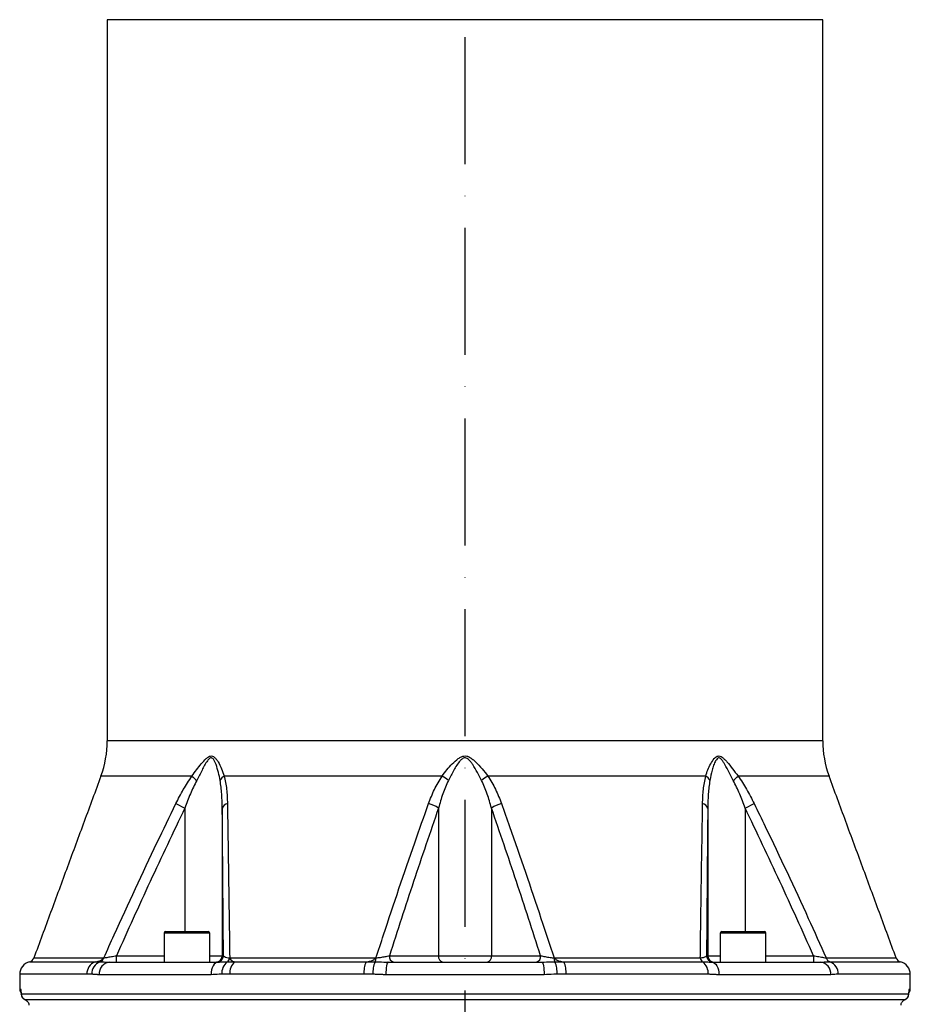
# Model space of a CAD drawing. Extents: x 0 to 17981, y 0 to 6534.
# Drawn here: x 11676 to 12027, y 2230 to 2618 of the extents above; entities that cross this region are included whole.
import ezdxf

# ---------------------------------------------------------------- set-up
doc = ezdxf.new("R2010")
doc.units = 0
doc.header["$LTSCALE"] = 5
doc.linetypes.add('GEN7', pattern=[15, 10, -2.5, 0, -2.5])
doc.layers.get('0').update_dxf_attribs({"linetype": 'CONTINUOUS'})
doc.layers.add('7', color=4, linetype='GEN7')

msp = doc.modelspace()

# ---------------------------------------------------------------- linework, layer by layer
at = {"color": 7, "linetype": 'CONTINUOUS'}
for p, q in [((11992.5, 2617.9), (11710.5, 2617.9)), ((11992.5, 2333.8), (11710.5, 2333.8)), ((11743.87, 2319.96), (11708.03, 2319.96)), ((11842.48, 2319.96), (11756.63, 2319.96)), ((11946.37, 2319.96), (11860.52, 2319.96)), ((11994.97, 2319.96), (11959.13, 2319.96)), ((11737.56, 2309.08), (11741.1, 2307.35)), ((11961.9, 2307.35), (11965.44, 2309.08)), ((11741.1, 2307.35), (11741.1, 2258.66)), ((11755.84, 2307.35), (11755.84, 2249.16)), ((11841.08, 2307.35), (11841.08, 2249.16)), ((11861.92, 2307.35), (11861.92, 2249.16)), ((11947.17, 2307.35), (11947.17, 2249.16)), ((11961.9, 2307.35), (11961.9, 2258.66)), ((11750.9, 2258.06), (11732.9, 2258.06)), ((11733.5, 2258.66), (11750.3, 2258.66)), ((11961.1, 2258.06), (11952.1, 2258.06)), ((11952.7, 2258.66), (11961.1, 2258.66)), ((11961.1, 2258.66), (11969.5, 2258.66)), ((11970.1, 2258.06), (11961.1, 2258.06)), ((11679.84, 2246.73), (11705.74, 2246.73)), ((11681.6, 2248.29), (11709.14, 2248.29)), ((11711.45, 2246.66), (11754.26, 2246.66)), ((11714.14, 2249.16), (11732.9, 2249.16)), ((11750.9, 2249.16), (11755.84, 2249.16)), ((11755.84, 2249.16), (11756.31, 2249.16)), ((11758.77, 2248.29), (11816.41, 2248.29)), ((11760.82, 2246.73), (11812.55, 2246.73)), ((11821.23, 2246.66), (11881.77, 2246.66)), ((11821.69, 2249.16), (11841.08, 2249.16)), ((11841.08, 2249.16), (11861.92, 2249.16)), ((11861.92, 2249.16), (11881.31, 2249.16)), ((11886.59, 2248.29), (11944.24, 2248.29)), ((11890.45, 2246.73), (11945.2, 2246.73)), ((11946.69, 2249.16), (11947.17, 2249.16)), ((11947.17, 2249.16), (11952.1, 2249.16)), ((11948.74, 2246.66), (11991.55, 2246.66)), ((11970.1, 2249.16), (11988.86, 2249.16)), ((11993.86, 2248.29), (12021.4, 2248.29)), ((11995.34, 2246.73), (12023.16, 2246.73)), ((11702.48, 2241.86), (11676, 2241.86)), ((11751.41, 2241.66), (11707.34, 2241.66)), ((11811.68, 2241.86), (11758.8, 2241.86)), ((11882.66, 2241.66), (11820.34, 2241.66)), ((11947.29, 2241.86), (11891.32, 2241.86)), ((11995.66, 2241.66), (11951.6, 2241.66)), ((12027, 2241.86), (11998.55, 2241.86)), ((11676, 2236.16), (11676.29, 2236.16)), ((12026.71, 2236.16), (12027, 2236.16)), ((11676.57, 2234.01), (11676.58, 2234.16)), ((11676.58, 2234.16), (12026.42, 2234.16)), ((11678.07, 2231.87), (12024.93, 2231.87)), ((12026.43, 2233.99), (12026.42, 2234.16))]:
    msp.add_line(p, q, dxfattribs=at)
for points in [[(11754.26, 2246.66), (11753.7, 2246.56), (11753.17, 2246.28), (11752.67, 2245.82), (11752.24, 2245.19), (11751.89, 2244.44), (11751.62, 2243.57), (11751.46, 2242.63), (11751.41, 2241.66)], [(11821.23, 2246.66), (11821.06, 2246.56), (11820.89, 2246.28), (11820.74, 2245.82), (11820.6, 2245.19), (11820.49, 2244.44), (11820.41, 2243.57), (11820.36, 2242.63), (11820.34, 2241.66)], [(11881.77, 2246.66), (11881.94, 2246.56), (11882.11, 2246.28), (11882.26, 2245.82), (11882.4, 2245.19), (11882.51, 2244.44), (11882.59, 2243.57), (11882.64, 2242.63), (11882.66, 2241.66)], [(11948.74, 2246.66), (11949.3, 2246.56), (11949.84, 2246.28), (11950.33, 2245.82), (11950.76, 2245.19), (11951.12, 2244.44), (11951.38, 2243.57), (11951.54, 2242.63), (11951.6, 2241.66)], [(11676.42, 2235.39), (11676.34, 2235.67), (11676.29, 2236.16)]]:
    msp.add_lwpolyline(points, dxfattribs=at)
for centre, radius, start, end in [((11670.5, 2333.8), 40, 339.7585, 0), ((12032.5, 2333.8), 40, 180, 200.2415), ((11754.8, 2329.95), 14.81, 222.4441, 232.3408), ((11758.76, 2316.34), 4.2, 120.4618, 153.2294), ((11833.15, 2303.96), 18.52, 50.3885, 59.7462), ((11869.85, 2303.96), 18.52, 120.2538, 129.6115), ((11944.24, 2316.34), 4.2, 26.7706, 59.5382), ((11948.2, 2329.95), 14.81, 307.6592, 317.5559), ((11758.21, 2306.62), 2.48, 98.1651, 162.9718), ((11833.45, 2295.34), 14.23, 57.5634, 74.9181), ((11869.55, 2295.34), 14.23, 105.0819, 122.4366), ((11944.79, 2306.62), 2.48, 17.0282, 81.8349), ((11733.5, 2258.06), 0.6, 90, 180), ((11750.3, 2258.06), 0.6, 0, 90), ((11952.7, 2258.06), 0.6, 90, 180), ((11969.5, 2258.06), 0.6, 0, 90), ((11681, 2241.86), 5, 103.4359, 180), ((11679.26, 2249.16), 2.5, 283.4359, 339.7585), ((11707.38, 2242.11), 4.9, 109.5085, 182.8359), ((11709.34, 2242.12), 4.9, 110.017, 183.0295), ((11711.95, 2242.06), 4.62, 96.1508, 185.0494), ((11706.95, 2248.88), 2.27, 288.3078, 345.0023), ((11678.29, 2248.53), 35.86, 357.0022, 0.9981), ((11753.34, 2249.16), 2.5, 270.0045, 0.0043), ((11753.81, 2249.16), 2.5, 270.0044, 0.0044), ((11760.98, 2242.47), 5.31, 126.7897, 186.5982), ((11756.67, 2248.5), 2.11, 302.5514, 354.2783), ((11764.14, 2242.49), 5.38, 128.0477, 186.6892), ((11821.09, 2242.69), 9.45, 154.6888, 185.0067), ((11825.47, 2242.7), 10.24, 156.8254, 184.6596), ((11812.98, 2248.26), 3.43, 333.3413, 0.4669), ((11823.89, 2248.83), 2.23, 171.6456, 257.9266), ((11843.28, 2248.83), 2.23, 171.6455, 257.9267), ((11859.72, 2248.83), 2.23, 282.0733, 8.3545), ((11879.11, 2248.83), 2.23, 282.0734, 8.3544), ((11890.02, 2248.26), 3.43, 179.5331, 206.6587), ((11877.54, 2242.7), 10.24, 355.3404, 23.1746), ((11881.91, 2242.69), 9.45, 354.9933, 25.3112), ((11946.33, 2248.5), 2.11, 185.7217, 237.4486), ((11942.02, 2242.47), 5.31, 353.4018, 53.2103), ((11949.19, 2249.16), 2.5, 179.9956, 269.9956), ((11949.66, 2249.16), 2.5, 179.9957, 269.9955), ((12024.71, 2248.53), 35.86, 179.0019, 182.9978), ((11991.06, 2242.06), 4.62, 354.9506, 83.8492), ((11996.05, 2248.88), 2.27, 194.9977, 251.6922), ((11993.66, 2242.12), 4.9, 356.9705, 69.983), ((12023.74, 2249.16), 2.5, 200.2415, 256.5641), ((12022, 2241.86), 5, 0, 76.5641), ((11678.5, 2236.16), 2.5, 180, 215.9722), ((12024.21, 2236.16), 2.5, 336.5401, 0.0097), ((12024.5, 2236.16), 2.5, 323.8962, 0), ((11679.07, 2234.16), 2.5, 183.4846, 247.0338), ((11679.08, 2234.16), 2.5, 179.9543, 246.2956), ((12023.93, 2234.16), 2.5, 292.9662, 356.5154), ((12023.92, 2234.16), 2.5, 293.7044, 0.0457)]:
    msp.add_arc(centre, radius, start, end, dxfattribs=at)
for points in [[(11710.5, 2617.9), (11710.5, 2333.8)], [(11992.5, 2333.8), (11992.5, 2617.9)], [(11708.03, 2319.96), (11681.6, 2248.29)], [(12021.4, 2248.29), (11994.97, 2319.96)], [(11732.9, 2258.06), (11732.9, 2246.66)], [(11750.9, 2246.66), (11750.9, 2258.06)], [(11952.1, 2258.06), (11952.1, 2246.66)], [(11970.1, 2246.66), (11970.1, 2258.06)], [(11676, 2241.86), (11676, 2236.16)], [(11707.34, 2241.66), (11704.45, 2241.86)], [(11820.34, 2241.66), (11815.26, 2241.86)], [(11951.6, 2241.66), (11947.29, 2241.86)], [(12027, 2236.16), (12027, 2241.86)], [(11679.54, 2230.37), (11679.67, 2229.66)], [(12023.33, 2229.66), (12023.46, 2230.37)]]:
    msp.add_open_spline(points, degree=1, dxfattribs=at)
for points, knots in [([(11743.87, 2319.96), (11744.49, 2320.78), (11745.73, 2322.42), (11747.55, 2324.81), (11749.13, 2326.55), (11750.36, 2327.54), (11751.2, 2327.89), (11751.99, 2327.84), (11752.79, 2327.36), (11753.53, 2326.55), (11754.53, 2325.03), (11755.64, 2322.83), (11756.3, 2320.92), (11756.63, 2319.96)], [0, 0, 0, 0, 0.128454, 0.256914, 0.384264, 0.441861, 0.483886, 0.526821, 0.575385, 0.636639, 0.698166, 0.848981, 1, 1, 1, 1]), ([(11842.48, 2319.96), (11843.11, 2320.78), (11844.38, 2322.42), (11846.42, 2324.81), (11848.35, 2326.55), (11849.95, 2327.54), (11851.1, 2327.89), (11852.22, 2327.84), (11853.41, 2327.36), (11854.58, 2326.55), (11856.25, 2325.03), (11858.26, 2322.83), (11859.77, 2320.92), (11860.52, 2319.96)], [0, 0, 0, 0, 0.1284535, 0.256914, 0.3842636, 0.4418607, 0.483886, 0.5268208, 0.5753849, 0.6366392, 0.6981657, 0.8489811, 1, 1, 1, 1]), ([(11946.37, 2319.96), (11946.64, 2320.78), (11947.19, 2322.42), (11948.27, 2324.81), (11949.41, 2326.55), (11950.45, 2327.54), (11951.23, 2327.89), (11952.03, 2327.84), (11952.91, 2327.36), (11953.82, 2326.55), (11955.18, 2325.03), (11956.93, 2322.83), (11958.39, 2320.92), (11959.13, 2319.96)], [0, 0, 0, 0, 0.128454, 0.256914, 0.384264, 0.441861, 0.483886, 0.526821, 0.575385, 0.636639, 0.698166, 0.848981, 1, 1, 1, 1]), ([(11755.01, 2318.23), (11754.8, 2319.29), (11754.38, 2321.41), (11753.63, 2323.87), (11752.93, 2325.61), (11752.42, 2326.51), (11751.89, 2327.03), (11751.48, 2327.13), (11751.11, 2327.07), (11750.59, 2326.73), (11749.8, 2325.73), (11748.87, 2324.18), (11747.51, 2321.57), (11746.46, 2319.57), (11745.75, 2318.23)], [0, 0, 0, 0, 0.15918, 0.318182, 0.378007, 0.437465, 0.478808, 0.501459, 0.512872, 0.547579, 0.600306, 0.698959, 0.797979, 1, 1, 1, 1]), ([(11858.05, 2318.23), (11857.51, 2319.29), (11856.43, 2321.41), (11854.98, 2323.87), (11853.77, 2325.61), (11852.94, 2326.51), (11852.13, 2327.03), (11851.55, 2327.13), (11851.03, 2327.07), (11850.33, 2326.73), (11849.32, 2325.73), (11848.2, 2324.18), (11846.69, 2321.57), (11845.65, 2319.57), (11844.96, 2318.23)], [0, 0, 0, 0, 0.15918, 0.318182, 0.378007, 0.437465, 0.478808, 0.501459, 0.512872, 0.547579, 0.600306, 0.698959, 0.797979, 1, 1, 1, 1]), ([(11957.25, 2318.23), (11956.7, 2319.29), (11955.59, 2321.41), (11954.29, 2323.87), (11953.28, 2325.61), (11952.62, 2326.51), (11952.01, 2327.03), (11951.59, 2327.13), (11951.23, 2327.07), (11950.76, 2326.73), (11950.11, 2325.73), (11949.47, 2324.18), (11948.69, 2321.57), (11948.27, 2319.57), (11947.99, 2318.23)], [0, 0, 0, 0, 0.15918, 0.318182, 0.378007, 0.437465, 0.478808, 0.501459, 0.512872, 0.547579, 0.600306, 0.698959, 0.797979, 1, 1, 1, 1]), ([(11737.56, 2309.08), (11738.51, 2310.96), (11740.4, 2314.74), (11742.71, 2318.21), (11743.87, 2319.96)], [0, 0, 0, 0, 0.496667, 1, 1, 1, 1]), ([(11756.63, 2319.96), (11756.98, 2318.24), (11757.69, 2314.77), (11757.8, 2310.99), (11757.86, 2309.08)], [0, 0, 0, 0, 0.495334, 1, 1, 1, 1]), ([(11837.15, 2309.08), (11837.86, 2310.96), (11839.28, 2314.74), (11841.41, 2318.21), (11842.48, 2319.96)], [0, 0, 0, 0, 0.496667, 1, 1, 1, 1]), ([(11860.52, 2319.96), (11861.58, 2318.24), (11863.71, 2314.77), (11865.13, 2310.99), (11865.85, 2309.08)], [0, 0, 0, 0, 0.495334, 1, 1, 1, 1]), ([(11945.14, 2309.08), (11945.2, 2310.96), (11945.31, 2314.74), (11946.02, 2318.21), (11946.37, 2319.96)], [0, 0, 0, 0, 0.496667, 1, 1, 1, 1]), ([(11959.13, 2319.96), (11960.27, 2318.24), (11962.58, 2314.77), (11964.48, 2310.99), (11965.44, 2309.08)], [0, 0, 0, 0, 0.495334, 1, 1, 1, 1]), ([(11745.75, 2318.23), (11744.9, 2316.47), (11743.17, 2312.94), (11741.79, 2309.22), (11741.1, 2307.35)], [0, 0, 0, 0, 0.496913, 1, 1, 1, 1]), ([(11755.84, 2307.35), (11755.81, 2309.2), (11755.75, 2312.92), (11755.26, 2316.45), (11755.01, 2318.23)], [0, 0, 0, 0, 0.497898, 1, 1, 1, 1]), ([(11844.96, 2318.23), (11844.17, 2316.47), (11842.6, 2312.94), (11841.59, 2309.22), (11841.08, 2307.35)], [0, 0, 0, 0, 0.4969128, 1, 1, 1, 1]), ([(11861.92, 2307.35), (11861.42, 2309.2), (11860.4, 2312.92), (11858.83, 2316.45), (11858.05, 2318.23)], [0, 0, 0, 0, 0.497898, 1, 1, 1, 1]), ([(11947.99, 2318.23), (11947.74, 2316.47), (11947.25, 2312.94), (11947.19, 2309.22), (11947.17, 2307.35)], [0, 0, 0, 0, 0.496913, 1, 1, 1, 1]), ([(11961.9, 2307.35), (11961.22, 2309.2), (11959.84, 2312.92), (11958.11, 2316.45), (11957.25, 2318.23)], [0, 0, 0, 0, 0.497898, 1, 1, 1, 1]), ([(11709.14, 2248.29), (11710.51, 2251.33), (11717.36, 2266.53), (11726.75, 2286.83), (11735.07, 2303.95), (11737.56, 2309.08)], [0, 0, 0, 0, 0.149008, 0.745065, 1, 1, 1, 1]), ([(11757.86, 2309.08), (11757.91, 2306.08), (11758.15, 2291.11), (11758.45, 2270.84), (11758.69, 2253.49), (11758.77, 2248.29)], [0, 0, 0, 0, 0.149009, 0.745078, 1, 1, 1, 1]), ([(11816.41, 2248.29), (11817.41, 2251.33), (11822.4, 2266.53), (11829.25, 2286.83), (11835.33, 2303.95), (11837.15, 2309.08)], [0, 0, 0, 0, 0.149008, 0.745065, 1, 1, 1, 1]), ([(11865.85, 2309.08), (11866.92, 2306.08), (11872.26, 2291.11), (11879.17, 2270.84), (11884.88, 2253.49), (11886.59, 2248.29)], [0, 0, 0, 0, 0.149009, 0.745078, 1, 1, 1, 1]), ([(11944.24, 2248.29), (11944.27, 2250.79), (11944.47, 2265.44), (11944.77, 2285.75), (11945.05, 2303.41), (11945.14, 2309.08)], [0, 0, 0, 0, 0.122303, 0.718359, 1, 1, 1, 1]), ([(11965.44, 2309.08), (11966.9, 2306.08), (11974.21, 2291.11), (11983.68, 2270.84), (11991.51, 2253.49), (11993.86, 2248.29)], [0, 0, 0, 0, 0.149009, 0.745078, 1, 1, 1, 1]), ([(11741.1, 2307.35), (11736.5, 2297.7), (11727.29, 2278.41), (11718.53, 2258.91), (11714.14, 2249.16)], [0, 0, 0, 0, 0.499934, 1, 1, 1, 1]), ([(11756.31, 2249.16), (11756.23, 2258.91), (11756.08, 2278.41), (11755.92, 2297.7), (11755.84, 2307.35)], [0, 0, 0, 0, 0.499946, 1, 1, 1, 1]), ([(11841.08, 2307.35), (11837.77, 2297.7), (11831.14, 2278.41), (11824.84, 2258.91), (11821.69, 2249.16)], [0, 0, 0, 0, 0.499934, 1, 1, 1, 1]), ([(11881.31, 2249.16), (11878.16, 2258.91), (11871.86, 2278.41), (11865.23, 2297.7), (11861.92, 2307.35)], [0, 0, 0, 0, 0.499946, 1, 1, 1, 1]), ([(11947.17, 2307.35), (11947.08, 2297.7), (11946.92, 2278.41), (11946.77, 2258.91), (11946.69, 2249.16)], [0, 0, 0, 0, 0.499934, 1, 1, 1, 1]), ([(11988.86, 2249.16), (11984.48, 2258.91), (11975.72, 2278.41), (11966.51, 2297.7), (11961.9, 2307.35)], [0, 0, 0, 0, 0.499946, 1, 1, 1, 1]), ([(11705.74, 2246.73), (11705.77, 2246.73), (11706.28, 2246.8), (11707.17, 2247.01), (11708.34, 2247.48), (11708.89, 2248.04), (11709.14, 2248.29)], [0, 0, 0, 0, 0.019075, 0.415322, 0.732826, 1, 1, 1, 1]), ([(11705.74, 2246.73), (11705.95, 2246.73), (11706.58, 2246.73), (11707.23, 2246.73), (11707.67, 2246.73)], [0, 0, 0, 0, 0.326651, 1, 1, 1, 1]), ([(11707.67, 2246.73), (11708.39, 2246.71), (11709.49, 2246.69), (11710.95, 2246.67), (11711.45, 2246.66)], [0, 0, 0, 0, 0.657957, 1, 1, 1, 1]), ([(11709.14, 2248.29), (11709.56, 2248.36), (11710.39, 2248.51), (11712.17, 2248.82), (11713.47, 2249.04), (11714.14, 2249.16)], [0, 0, 0, 0, 0.318979, 0.646274, 1, 1, 1, 1]), ([(11754.26, 2246.66), (11754.97, 2246.68), (11755.97, 2246.71), (11757.39, 2246.72), (11757.8, 2246.73)], [0, 0, 0, 0, 0.708383, 1, 1, 1, 1]), ([(11756.31, 2249.16), (11756.38, 2249.04), (11756.54, 2248.79), (11757.46, 2248.49), (11758.38, 2248.35), (11758.77, 2248.29)], [0, 0, 0, 0, 0.372832, 0.739304, 1, 1, 1, 1]), ([(11757.8, 2246.73), (11758.51, 2246.73), (11759.51, 2246.73), (11760.53, 2246.73), (11760.82, 2246.73)], [0, 0, 0, 0, 0.7058455, 1, 1, 1, 1]), ([(11758.77, 2248.29), (11758.92, 2248.04), (11759.26, 2247.48), (11759.96, 2247.01), (11760.5, 2246.8), (11760.81, 2246.73), (11760.82, 2246.73)], [0, 0, 0, 0, 0.267174, 0.584678, 0.980925, 1, 1, 1, 1]), ([(11812.55, 2246.73), (11812.58, 2246.73), (11813.16, 2246.8), (11814.17, 2247.01), (11815.5, 2247.48), (11816.13, 2248.04), (11816.41, 2248.29)], [0, 0, 0, 0, 0.019076, 0.415323, 0.732824, 1, 1, 1, 1]), ([(11812.55, 2246.73), (11812.93, 2246.73), (11814.1, 2246.73), (11815.26, 2246.73), (11816.05, 2246.73)], [0, 0, 0, 0, 0.32665, 1, 1, 1, 1]), ([(11816.05, 2246.73), (11817.2, 2246.71), (11818.94, 2246.69), (11820.65, 2246.67), (11821.23, 2246.66)], [0, 0, 0, 0, 0.657959, 1, 1, 1, 1]), ([(11816.41, 2248.29), (11817.03, 2248.36), (11818.28, 2248.51), (11820.15, 2248.82), (11821.16, 2249.04), (11821.69, 2249.16)], [0, 0, 0, 0, 0.318978, 0.646274, 1, 1, 1, 1]), ([(11881.31, 2249.16), (11881.87, 2249.04), (11882.98, 2248.79), (11884.87, 2248.49), (11886.08, 2248.35), (11886.59, 2248.29)], [0, 0, 0, 0, 0.372832, 0.739304, 1, 1, 1, 1]), ([(11881.77, 2246.66), (11883, 2246.68), (11884.73, 2246.71), (11886.45, 2246.72), (11886.95, 2246.73)], [0, 0, 0, 0, 0.708381, 1, 1, 1, 1]), ([(11886.59, 2248.29), (11886.88, 2248.04), (11887.5, 2247.48), (11888.83, 2247.01), (11889.84, 2246.8), (11890.42, 2246.73), (11890.45, 2246.73)], [0, 0, 0, 0, 0.267176, 0.584677, 0.980924, 1, 1, 1, 1]), ([(11886.95, 2246.73), (11887.78, 2246.73), (11888.94, 2246.73), (11890.11, 2246.73), (11890.45, 2246.73)], [0, 0, 0, 0, 0.705844, 1, 1, 1, 1]), ([(11944.24, 2248.29), (11944.7, 2248.36), (11945.64, 2248.51), (11946.49, 2248.82), (11946.62, 2249.04), (11946.69, 2249.16)], [0, 0, 0, 0, 0.318979, 0.646274, 1, 1, 1, 1]), ([(11945.2, 2246.73), (11946.1, 2246.71), (11947.46, 2246.69), (11948.42, 2246.67), (11948.74, 2246.66)], [0, 0, 0, 0, 0.657957, 1, 1, 1, 1]), ([(11988.86, 2249.16), (11989.57, 2249.04), (11990.98, 2248.79), (11992.74, 2248.49), (11993.53, 2248.35), (11993.86, 2248.29)], [0, 0, 0, 0, 0.372832, 0.739304, 1, 1, 1, 1]), ([(11991.55, 2246.66), (11992.57, 2246.68), (11994.02, 2246.71), (11995.04, 2246.72), (11995.34, 2246.73)], [0, 0, 0, 0, 0.708383, 1, 1, 1, 1]), ([(11704.45, 2241.86), (11704.44, 2241.86), (11703.77, 2241.86), (11703.12, 2241.86), (11702.48, 2241.86)], [0, 0, 0, 0, 0.0133165, 1, 1, 1, 1]), ([(11755.71, 2241.86), (11755.34, 2241.85), (11753.89, 2241.82), (11752.47, 2241.73), (11751.41, 2241.66)], [0, 0, 0, 0, 0.255346, 1, 1, 1, 1]), ([(11758.8, 2241.86), (11758.49, 2241.86), (11757.46, 2241.86), (11756.43, 2241.86), (11755.71, 2241.86)], [0, 0, 0, 0, 0.294154, 1, 1, 1, 1]), ([(11815.26, 2241.86), (11815.24, 2241.86), (11814.05, 2241.86), (11812.86, 2241.86), (11811.68, 2241.86)], [0, 0, 0, 0, 0.013315, 1, 1, 1, 1]), ([(11887.74, 2241.86), (11887.31, 2241.85), (11885.62, 2241.82), (11883.92, 2241.73), (11882.66, 2241.66)], [0, 0, 0, 0, 0.255346, 1, 1, 1, 1]), ([(11891.32, 2241.86), (11890.97, 2241.86), (11889.78, 2241.86), (11888.59, 2241.86), (11887.74, 2241.86)], [0, 0, 0, 0, 0.294155, 1, 1, 1, 1]), ([(11998.55, 2241.86), (11998.31, 2241.85), (11997.36, 2241.82), (11996.39, 2241.73), (11995.66, 2241.66)], [0, 0, 0, 0, 0.255346, 1, 1, 1, 1]), ([(11676.29, 2236.16), (11676.33, 2236.1), (11676.4, 2235.99), (11676.5, 2235.21), (11676.55, 2234.47), (11676.58, 2234.16)], [0, 0, 0, 0, 0.365395, 0.729714, 1, 1, 1, 1]), ([(11676.44, 2235.4), (11676.44, 2235.4), (11676.44, 2235.4), (11676.47, 2235.2), (11676.52, 2234.77), (11676.56, 2234.29), (11676.58, 2233.92), (11676.58, 2233.86)], [0, 0, 0, 0, 0.088417, 0.296168, 0.582394, 0.929209, 1, 1, 1, 1]), ([(12026.42, 2234.16), (12026.45, 2234.47), (12026.5, 2235.21), (12026.6, 2235.99), (12026.67, 2236.1), (12026.71, 2236.16)], [0, 0, 0, 0, 0.270286, 0.634605, 1, 1, 1, 1]), ([(12026.43, 2233.99), (12026.44, 2234.22), (12026.48, 2234.71), (12026.52, 2235.16), (12026.56, 2235.41), (12026.56, 2235.4), (12026.56, 2235.39)], [0, 0, 0, 0, 0.308121, 0.654528, 0.917923, 1, 1, 1, 1]), ([(11678.07, 2231.87), (11678.21, 2231.8), (11678.6, 2231.62), (11679.04, 2231.25), (11679.34, 2230.82), (11679.48, 2230.55), (11679.52, 2230.43), (11679.54, 2230.37)], [0, 0, 0, 0, 0.225965, 0.626405, 0.840138, 0.922764, 1, 1, 1, 1]), ([(12023.46, 2230.37), (12023.51, 2230.49), (12023.66, 2230.87), (12024.03, 2231.31), (12024.48, 2231.65), (12024.79, 2231.8), (12024.93, 2231.87)], [0, 0, 0, 0, 0.161383, 0.495569, 0.771618, 1, 1, 1, 1])]:
    msp.add_open_spline(points, degree=3, knots=knots, dxfattribs=at)
at = {"layer": '7'}
msp.add_line((11851.5, 3136.66), (11851.5, 1800.96), dxfattribs=at)

doc.saveas('drawing.dxf')
